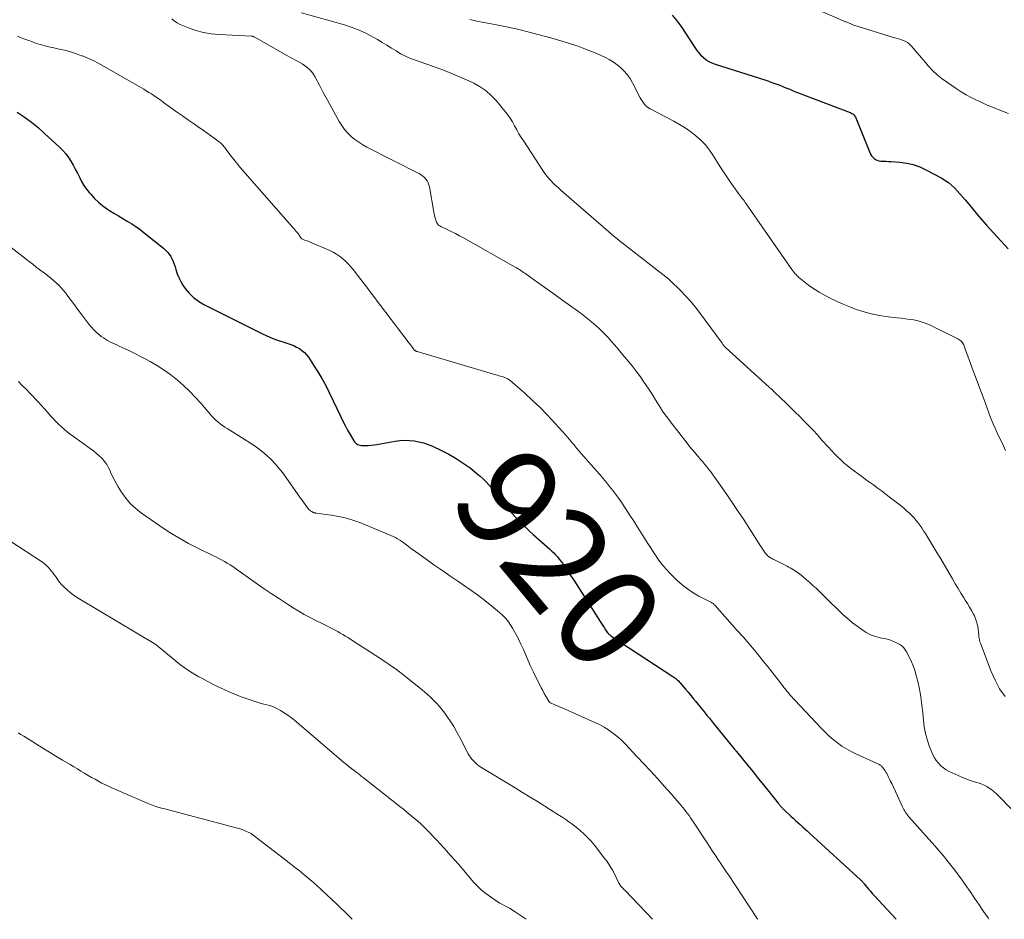
# Model space of a CAD drawing. Units: feet. Extents: x 2000000 to 2005021, y 580000 to 585000.
# Drawn here: x 2002053 to 2002247, y 580000 to 580177 of the extents above; entities that cross this region are included whole.
import ezdxf
from ezdxf.enums import TextEntityAlignment as Align

# ---------------------------------------------------------------- set-up
doc = ezdxf.new("R2010")
doc.units = ezdxf.units.FT
doc.header["$LTSCALE"] = 100
doc.header["$MEASUREMENT"] = 0
for name, color, linetype, lineweight in [('CONTOUR INDEX', 32, 'Continuous', 25), ('CONTOUR INDEX LABEL', 7, 'Continuous', 15), ('CONTOUR INTERMEDIATE', 40, 'Continuous', 15)]:
    doc.layers.add(name, color=color, linetype=linetype, lineweight=lineweight)
doc.styles.add('slant', font='romans.shx', dxfattribs={"oblique": 14.999978})

msp = doc.modelspace()

# ---------------------------------------------------------------- linework, layer by layer
at = {"layer": 'CONTOUR INDEX', "flags": 128}
for points, elevation in [([(2002181.47, 580178.34), (2002182.45, 580177.15), (2002183.36, 580175.88), (2002185.77, 580172.11), (2002186.16, 580171.54), (2002186.59, 580171), (2002187.06, 580170.49), (2002187.56, 580170.01), (2002188.11, 580169.58), (2002188.68, 580169.21), (2002189.29, 580168.91), (2002189.93, 580168.66), (2002199.73, 580165.54), (2002200.33, 580165.34), (2002200.93, 580165.14), (2002201.53, 580164.93), (2002202.12, 580164.71), (2002202.71, 580164.49), (2002203.3, 580164.26), (2002203.89, 580164.02), (2002204.47, 580163.78), (2002204.66, 580163.7), (2002205.34, 580163.41), (2002206.01, 580163.13), (2002206.7, 580162.86), (2002207.38, 580162.6), (2002216.54, 580159.13), (2002216.73, 580159.05), (2002216.91, 580158.95), (2002217.08, 580158.84), (2002217.24, 580158.72), (2002217.38, 580158.58), (2002217.51, 580158.42), (2002217.61, 580158.25), (2002217.7, 580158.07), (2002220.45, 580151.21), (2002220.61, 580150.89), (2002220.8, 580150.58), (2002221.03, 580150.31), (2002221.3, 580150.05), (2002221.59, 580149.85), (2002221.91, 580149.7), (2002222.25, 580149.6), (2002222.6, 580149.55), (2002222.77, 580149.54), (2002223.22, 580149.52), (2002223.67, 580149.5), (2002224.12, 580149.47), (2002224.57, 580149.44), (2002226.39, 580149.33), (2002227.73, 580149.15), (2002229.03, 580148.87), (2002230.29, 580148.41), (2002231.51, 580147.85), (2002234.63, 580146.15), (2002235.31, 580145.74), (2002235.96, 580145.3), (2002236.56, 580144.8), (2002237.14, 580144.26), (2002237.69, 580143.68), (2002238.23, 580143.1), (2002238.75, 580142.5), (2002239.26, 580141.89), (2002239.96, 580141.02), (2002240.82, 580139.98), (2002241.7, 580138.95), (2002242.58, 580137.93), (2002243.49, 580136.92), (2002247.75, 580132.22)], 900), ([(2002052.18, 580159.21), (2002053.6, 580158.25), (2002054.99, 580157.23), (2002056.32, 580156.14), (2002057.61, 580155.01), (2002060.58, 580152.26), (2002061.2, 580151.62), (2002061.79, 580150.96), (2002062.31, 580150.24), (2002062.8, 580149.5), (2002063.24, 580148.72), (2002063.67, 580147.94), (2002064.08, 580147.14), (2002064.47, 580146.34), (2002064.89, 580145.53), (2002065.35, 580144.76), (2002065.86, 580144.03), (2002066.42, 580143.33), (2002066.7, 580143), (2002067.46, 580142.19), (2002068.26, 580141.43), (2002069.13, 580140.73), (2002070.03, 580140.09), (2002070.44, 580139.82), (2002071.3, 580139.27), (2002072.17, 580138.73), (2002073.04, 580138.21), (2002073.92, 580137.69), (2002074.79, 580137.17), (2002075.64, 580136.61), (2002076.47, 580136.02), (2002077.28, 580135.4), (2002081.06, 580132.34), (2002081.47, 580131.97), (2002081.85, 580131.59), (2002082.19, 580131.16), (2002082.5, 580130.71), (2002082.77, 580130.23), (2002083.01, 580129.74), (2002083.2, 580129.23), (2002083.36, 580128.71), (2002083.51, 580128.13), (2002083.76, 580127.33), (2002084.07, 580126.55), (2002084.46, 580125.81), (2002084.9, 580125.09), (2002085.35, 580124.44), (2002086.13, 580123.49), (2002086.98, 580122.63), (2002087.96, 580121.91), (2002089.01, 580121.28), (2002100.46, 580115.56), (2002101.48, 580115.08), (2002102.51, 580114.63), (2002103.57, 580114.24), (2002104.64, 580113.88), (2002105.59, 580113.58), (2002106.18, 580113.37), (2002106.76, 580113.14), (2002107.33, 580112.86), (2002107.88, 580112.56), (2002108.4, 580112.2), (2002108.87, 580111.81), (2002109.29, 580111.35), (2002109.67, 580110.86), (2002110.7, 580109.3), (2002111.54, 580107.98), (2002112.34, 580106.64), (2002113.08, 580105.26), (2002113.79, 580103.87), (2002116.05, 580099.13), (2002116.49, 580098.24), (2002116.94, 580097.36), (2002117.41, 580096.48), (2002117.89, 580095.62), (2002118.6, 580094.38), (2002118.76, 580094.16), (2002118.93, 580093.96), (2002119.15, 580093.8), (2002119.38, 580093.66), (2002119.64, 580093.56), (2002119.9, 580093.49), (2002120.17, 580093.45), (2002120.44, 580093.44), (2002120.98, 580093.45), (2002121.53, 580093.48), (2002122.07, 580093.52), (2002122.61, 580093.59), (2002123.15, 580093.67), (2002126.78, 580094.3), (2002127.72, 580094.42), (2002128.66, 580094.48), (2002129.6, 580094.45), (2002130.54, 580094.36), (2002131.47, 580094.18), (2002132.39, 580093.95), (2002133.28, 580093.65), (2002134.16, 580093.29), (2002135.9, 580092.48), (2002137.39, 580091.73), (2002138.83, 580090.91), (2002140.22, 580089.99), (2002141.56, 580089.01), (2002142.92, 580087.94), (2002143.54, 580087.43), (2002144.14, 580086.89), (2002144.71, 580086.31), (2002145.25, 580085.72), (2002145.78, 580085.1), (2002146.3, 580084.48), (2002146.81, 580083.85), (2002147.32, 580083.22), (2002148.56, 580081.64), (2002149.18, 580080.87), (2002149.82, 580080.12), (2002150.48, 580079.38), (2002151.15, 580078.66), (2002151.84, 580077.96), (2002152.55, 580077.26), (2002153.27, 580076.58), (2002154, 580075.92), (2002157.3, 580072.98), (2002157.69, 580072.62), (2002158.07, 580072.25), (2002158.44, 580071.86), (2002158.8, 580071.46), (2002159.14, 580071.05), (2002159.47, 580070.64), (2002159.78, 580070.21), (2002160.09, 580069.77), (2002160.38, 580069.34), (2002160.83, 580068.68), (2002161.27, 580068.02), (2002161.71, 580067.35), (2002162.14, 580066.69), (2002167.23, 580058.74), (2002167.5, 580058.33), (2002167.76, 580057.92), (2002168.03, 580057.52), (2002168.3, 580057.11), (2002168.71, 580056.5), (2002168.79, 580056.41), (2002168.86, 580056.32), (2002168.95, 580056.23), (2002169.04, 580056.15), (2002169.14, 580056.08), (2002169.24, 580056.01), (2002169.34, 580055.94), (2002169.44, 580055.87), (2002181.58, 580047.9), (2002181.78, 580047.77), (2002181.97, 580047.63), (2002182.15, 580047.48), (2002182.33, 580047.33), (2002182.51, 580047.17), (2002182.68, 580047.01), (2002182.84, 580046.83), (2002183, 580046.66), (2002184.09, 580045.37), (2002184.6, 580044.77), (2002185.1, 580044.16), (2002185.61, 580043.55), (2002186.11, 580042.93), (2002186.27, 580042.73), (2002186.69, 580042.22), (2002187.11, 580041.7), (2002187.53, 580041.19), (2002187.94, 580040.67), (2002188.36, 580040.16), (2002188.78, 580039.64), (2002189.2, 580039.13), (2002189.62, 580038.61), (2002193.7, 580033.64), (2002193.76, 580033.57), (2002193.82, 580033.5), (2002193.87, 580033.43), (2002193.93, 580033.36), (2002193.99, 580033.29), (2002194.04, 580033.22), (2002194.1, 580033.15), (2002194.16, 580033.08), (2002196.37, 580030.34), (2002197.4, 580029.06), (2002198.44, 580027.77), (2002199.47, 580026.49), (2002200.5, 580025.21), (2002202.37, 580022.89), (2002202.47, 580022.76), (2002202.57, 580022.64), (2002202.67, 580022.52), (2002202.77, 580022.39), (2002202.88, 580022.27), (2002202.98, 580022.15), (2002203.09, 580022.03), (2002203.2, 580021.92), (2002203.31, 580021.8), (2002203.42, 580021.69), (2002203.53, 580021.58), (2002203.65, 580021.48), (2002204.89, 580020.34), (2002205.35, 580019.92), (2002205.81, 580019.5), (2002206.27, 580019.09), (2002206.73, 580018.67), (2002207.19, 580018.26), (2002207.65, 580017.84), (2002208.11, 580017.42), (2002208.57, 580017), (2002218.6, 580007.81), (2002218.7, 580007.72), (2002218.8, 580007.62), (2002218.9, 580007.51), (2002218.99, 580007.41), (2002219.08, 580007.3), (2002219.17, 580007.2), (2002219.26, 580007.09), (2002219.35, 580006.98), (2002219.86, 580006.36), (2002220.21, 580005.94), (2002220.57, 580005.53), (2002220.93, 580005.12), (2002221.3, 580004.72), (2002225.66, 580000)], 920)]:
    msp.add_lwpolyline(points, dxfattribs=dict(at, elevation=elevation))
at = {"layer": 'CONTOUR INTERMEDIATE', "flags": 128}
for points, elevation in [([(2002206.25, 580181.09), (2002215.5, 580177.1), (2002215.65, 580177.04), (2002215.8, 580176.98), (2002215.95, 580176.93), (2002216.1, 580176.88), (2002216.25, 580176.83), (2002216.4, 580176.77), (2002216.55, 580176.7), (2002216.69, 580176.63), (2002216.83, 580176.56), (2002216.97, 580176.49), (2002217.12, 580176.43), (2002217.27, 580176.38), (2002225.15, 580173.92), (2002225.62, 580173.77), (2002226.08, 580173.63), (2002226.54, 580173.49), (2002227.01, 580173.35), (2002227.45, 580173.17), (2002227.86, 580172.95), (2002228.23, 580172.66), (2002228.56, 580172.32), (2002229.11, 580171.67), (2002229.7, 580170.98), (2002230.29, 580170.29), (2002230.88, 580169.6), (2002231.48, 580168.92), (2002231.96, 580168.36), (2002232.83, 580167.44), (2002233.75, 580166.57), (2002234.73, 580165.77), (2002235.75, 580165.02), (2002237.47, 580163.86), (2002238.45, 580163.23), (2002239.44, 580162.63), (2002240.47, 580162.08), (2002241.51, 580161.56), (2002242, 580161.33), (2002242.81, 580160.95), (2002243.63, 580160.59), (2002244.46, 580160.25), (2002245.29, 580159.92), (2002246.13, 580159.6), (2002246.96, 580159.27), (2002247.8, 580158.94)], 896), ([(2002108.28, 580178.79), (2002116.8, 580176.39), (2002118.27, 580175.91), (2002119.71, 580175.37), (2002121.11, 580174.71), (2002122.47, 580173.98), (2002123.31, 580173.49), (2002124.23, 580172.95), (2002125.14, 580172.4), (2002126.05, 580171.83), (2002126.95, 580171.26), (2002127.87, 580170.71), (2002128.81, 580170.22), (2002129.78, 580169.79), (2002130.78, 580169.42), (2002133.94, 580168.35), (2002135.81, 580167.68), (2002137.67, 580166.97), (2002139.5, 580166.19), (2002141.31, 580165.37), (2002142.34, 580164.88), (2002143.57, 580164.19), (2002144.72, 580163.41), (2002145.76, 580162.48), (2002146.73, 580161.46), (2002148.41, 580159.42), (2002148.95, 580158.72), (2002149.46, 580158.01), (2002149.92, 580157.26), (2002150.36, 580156.5), (2002150.79, 580155.72), (2002151.22, 580154.95), (2002151.68, 580154.2), (2002152.16, 580153.45), (2002155.91, 580147.69), (2002156.21, 580147.26), (2002156.52, 580146.83), (2002156.85, 580146.42), (2002157.2, 580146.02), (2002157.56, 580145.63), (2002157.93, 580145.26), (2002158.31, 580144.89), (2002158.7, 580144.53), (2002158.96, 580144.3), (2002159.49, 580143.83), (2002160.02, 580143.37), (2002160.55, 580142.9), (2002161.08, 580142.44), (2002167.88, 580136.49), (2002168.4, 580136.03), (2002168.93, 580135.58), (2002169.46, 580135.14), (2002169.99, 580134.7), (2002170.53, 580134.26), (2002171.06, 580133.83), (2002171.61, 580133.4), (2002172.15, 580132.97), (2002180.76, 580126.24), (2002180.81, 580126.2), (2002180.85, 580126.16), (2002180.9, 580126.12), (2002180.95, 580126.09), (2002180.99, 580126.05), (2002181.04, 580126.01), (2002181.08, 580125.97), (2002181.12, 580125.93), (2002183.09, 580124), (2002184.09, 580122.98), (2002185.06, 580121.92), (2002185.97, 580120.81), (2002186.84, 580119.68), (2002191.28, 580113.6), (2002191.36, 580113.49), (2002191.44, 580113.38), (2002191.53, 580113.27), (2002191.62, 580113.16), (2002191.71, 580113.06), (2002191.8, 580112.96), (2002191.9, 580112.86), (2002192, 580112.76), (2002200.6, 580104.97), (2002200.74, 580104.85), (2002200.89, 580104.72), (2002201.03, 580104.59), (2002201.17, 580104.46), (2002201.31, 580104.32), (2002201.45, 580104.19), (2002201.59, 580104.06), (2002201.73, 580103.93), (2002203.92, 580101.8), (2002204.82, 580100.92), (2002205.72, 580100.04), (2002206.61, 580099.15), (2002207.5, 580098.26), (2002208.38, 580097.36), (2002209.25, 580096.45), (2002210.1, 580095.52), (2002210.94, 580094.59), (2002212.28, 580093.09), (2002212.87, 580092.45), (2002213.46, 580091.82), (2002214.08, 580091.21), (2002214.71, 580090.62), (2002215.35, 580090.04), (2002216.01, 580089.48), (2002216.69, 580088.94), (2002217.38, 580088.42), (2002217.41, 580088.39), (2002218.13, 580087.87), (2002218.84, 580087.35), (2002219.56, 580086.83), (2002220.28, 580086.31), (2002220.38, 580086.24), (2002221.15, 580085.68), (2002221.91, 580085.12), (2002222.67, 580084.56), (2002223.43, 580083.98), (2002225.89, 580082.1), (2002226.46, 580081.66), (2002227.02, 580081.2), (2002227.56, 580080.72), (2002228.1, 580080.24), (2002228.21, 580080.14), (2002228.67, 580079.69), (2002229.11, 580079.22), (2002229.54, 580078.73), (2002229.95, 580078.23), (2002230.33, 580077.71), (2002230.71, 580077.18), (2002231.07, 580076.64), (2002231.42, 580076.1), (2002231.92, 580075.28), (2002232.51, 580074.31), (2002233.1, 580073.34), (2002233.68, 580072.37), (2002234.25, 580071.4), (2002236.75, 580067.12), (2002237.3, 580066.18), (2002237.86, 580065.26), (2002238.42, 580064.34), (2002239, 580063.42), (2002239.29, 580062.97), (2002239.72, 580062.28), (2002240.13, 580061.58), (2002240.52, 580060.88), (2002240.9, 580060.16), (2002241.01, 580059.96), (2002241.29, 580059.33), (2002241.52, 580058.69), (2002241.69, 580058.02), (2002241.8, 580057.34), (2002241.9, 580056.46), (2002241.93, 580056.21), (2002241.96, 580055.96), (2002241.99, 580055.71), (2002242.02, 580055.46), (2002242.06, 580055.21), (2002242.11, 580054.96), (2002242.18, 580054.72), (2002242.26, 580054.48), (2002244.37, 580048.89), (2002245.16, 580047.14), (2002246.07, 580045.47), (2002247.18, 580043.93)], 908), ([(2002082.72, 580177.63), (2002083.21, 580177.17), (2002083.77, 580176.8), (2002084.37, 580176.49), (2002085.99, 580175.83), (2002087.46, 580175.32), (2002088.95, 580174.91), (2002090.48, 580174.65), (2002092.03, 580174.49), (2002098.5, 580174.16), (2002098.56, 580174.16), (2002098.61, 580174.15), (2002098.67, 580174.14), (2002098.72, 580174.12), (2002098.78, 580174.11), (2002098.83, 580174.08), (2002098.88, 580174.06), (2002098.93, 580174.03), (2002105.52, 580170.32), (2002106.01, 580170.05), (2002106.5, 580169.78), (2002107, 580169.52), (2002107.5, 580169.27), (2002107.99, 580169), (2002108.46, 580168.71), (2002108.92, 580168.4), (2002109.37, 580168.06), (2002109.42, 580168.02), (2002109.86, 580167.62), (2002110.26, 580167.19), (2002110.6, 580166.72), (2002110.91, 580166.22), (2002111.89, 580164.4), (2002112.66, 580162.97), (2002113.43, 580161.54), (2002114.21, 580160.11), (2002115, 580158.69), (2002115.75, 580157.32), (2002116.25, 580156.53), (2002116.8, 580155.77), (2002117.42, 580155.07), (2002118.1, 580154.42), (2002118.83, 580153.82), (2002119.59, 580153.27), (2002120.39, 580152.77), (2002121.21, 580152.31), (2002131.57, 580147.02), (2002131.93, 580146.8), (2002132.27, 580146.56), (2002132.57, 580146.28), (2002132.86, 580145.97), (2002133.09, 580145.63), (2002133.29, 580145.26), (2002133.43, 580144.88), (2002133.54, 580144.47), (2002134.44, 580139.48), (2002134.5, 580139.14), (2002134.57, 580138.8), (2002134.64, 580138.47), (2002134.72, 580138.14), (2002134.79, 580137.88), (2002134.85, 580137.68), (2002134.93, 580137.49), (2002135.04, 580137.32), (2002135.16, 580137.15), (2002135.3, 580137), (2002135.46, 580136.86), (2002135.63, 580136.75), (2002135.81, 580136.65), (2002137.05, 580136.05), (2002137.86, 580135.66), (2002138.66, 580135.25), (2002139.45, 580134.83), (2002140.24, 580134.4), (2002150.48, 580128.62), (2002150.76, 580128.46), (2002151.03, 580128.3), (2002151.3, 580128.13), (2002151.57, 580127.95), (2002151.84, 580127.77), (2002152.1, 580127.59), (2002152.37, 580127.41), (2002152.63, 580127.23), (2002155.22, 580125.39), (2002156.78, 580124.28), (2002158.33, 580123.18), (2002159.89, 580122.07), (2002161.44, 580120.96), (2002162.58, 580120.15), (2002163.58, 580119.41), (2002164.57, 580118.64), (2002165.52, 580117.84), (2002166.46, 580117.02), (2002167.03, 580116.5), (2002167.65, 580115.91), (2002168.27, 580115.3), (2002168.86, 580114.67), (2002169.44, 580114.04), (2002170, 580113.38), (2002170.56, 580112.73), (2002171.12, 580112.07), (2002171.67, 580111.4), (2002173.52, 580109.14), (2002174.36, 580108.08), (2002175.17, 580107), (2002175.95, 580105.89), (2002176.7, 580104.77), (2002177.21, 580103.97), (2002177.68, 580103.23), (2002178.16, 580102.48), (2002178.62, 580101.74), (2002179.09, 580100.99), (2002179.57, 580100.25), (2002180.06, 580099.52), (2002180.57, 580098.81), (2002181.1, 580098.11), (2002184.39, 580093.9), (2002184.88, 580093.27), (2002185.39, 580092.65), (2002185.9, 580092.04), (2002186.43, 580091.43), (2002186.62, 580091.21), (2002187.05, 580090.71), (2002187.47, 580090.22), (2002187.89, 580089.72), (2002188.31, 580089.22), (2002188.71, 580088.71), (2002189.11, 580088.2), (2002189.5, 580087.67), (2002189.88, 580087.14), (2002191.28, 580085.12), (2002192.35, 580083.58), (2002193.41, 580082.02), (2002194.45, 580080.46), (2002195.49, 580078.89), (2002198.97, 580073.54), (2002199.16, 580073.25), (2002199.36, 580072.96), (2002199.55, 580072.66), (2002199.75, 580072.37), (2002200.06, 580071.93), (2002200.11, 580071.86), (2002200.17, 580071.8), (2002200.23, 580071.74), (2002200.29, 580071.68), (2002200.36, 580071.63), (2002200.42, 580071.58), (2002200.5, 580071.53), (2002200.57, 580071.48), (2002200.86, 580071.31), (2002201.09, 580071.18), (2002201.31, 580071.06), (2002201.54, 580070.94), (2002201.77, 580070.82), (2002204.11, 580069.64), (2002204.43, 580069.48), (2002204.75, 580069.31), (2002205.07, 580069.13), (2002205.38, 580068.95), (2002205.69, 580068.76), (2002205.99, 580068.56), (2002206.28, 580068.35), (2002206.56, 580068.13), (2002207.31, 580067.52), (2002207.96, 580066.98), (2002208.59, 580066.43), (2002209.22, 580065.86), (2002209.83, 580065.28), (2002211.73, 580063.45), (2002212.38, 580062.81), (2002213.03, 580062.17), (2002213.68, 580061.53), (2002214.32, 580060.88), (2002214.97, 580060.25), (2002215.64, 580059.63), (2002216.34, 580059.05), (2002217.06, 580058.48), (2002218.84, 580057.15), (2002219.7, 580056.59), (2002220.59, 580056.12), (2002221.54, 580055.78), (2002222.52, 580055.52), (2002223.3, 580055.37), (2002223.92, 580055.22), (2002224.52, 580055.04), (2002225.11, 580054.8), (2002225.69, 580054.54), (2002226.39, 580054.18), (2002226.6, 580054.05), (2002226.79, 580053.91), (2002226.97, 580053.74), (2002227.14, 580053.56), (2002227.29, 580053.37), (2002227.43, 580053.16), (2002227.56, 580052.96), (2002227.69, 580052.74), (2002228.3, 580051.61), (2002228.69, 580050.81), (2002229.03, 580050), (2002229.32, 580049.16), (2002229.56, 580048.31), (2002229.89, 580046.96), (2002230.23, 580045.42), (2002230.52, 580043.87), (2002230.74, 580042.3), (2002230.91, 580040.73), (2002231.04, 580039.2), (2002231.2, 580037.93), (2002231.43, 580036.67), (2002231.77, 580035.43), (2002232.17, 580034.21), (2002232.6, 580033.07), (2002232.87, 580032.45), (2002233.19, 580031.85), (2002233.57, 580031.3), (2002233.99, 580030.77), (2002234.47, 580030.29), (2002234.98, 580029.85), (2002235.54, 580029.49), (2002236.13, 580029.16), (2002237.91, 580028.33), (2002238.73, 580027.97), (2002239.57, 580027.63), (2002240.42, 580027.33), (2002241.28, 580027.07), (2002241.85, 580026.9), (2002242.42, 580026.71), (2002242.98, 580026.48), (2002243.51, 580026.2), (2002244.02, 580025.89), (2002244.51, 580025.53), (2002244.98, 580025.16), (2002245.43, 580024.76), (2002245.87, 580024.34), (2002248.28, 580021.88)], 912), ([(2002141.53, 580177.45), (2002142.91, 580177.15), (2002144.31, 580176.87), (2002146.11, 580176.54), (2002148.4, 580176.09), (2002150.68, 580175.6), (2002152.95, 580175.05), (2002155.21, 580174.47), (2002157.95, 580173.73), (2002159.46, 580173.29), (2002160.96, 580172.83), (2002162.44, 580172.33), (2002163.91, 580171.79), (2002165.35, 580171.25), (2002166.09, 580170.95), (2002166.83, 580170.65), (2002167.56, 580170.32), (2002168.29, 580169.98), (2002168.99, 580169.61), (2002169.67, 580169.2), (2002170.32, 580168.74), (2002170.95, 580168.25), (2002171.23, 580168), (2002171.94, 580167.33), (2002172.59, 580166.61), (2002173.15, 580165.81), (2002173.65, 580164.97), (2002175.16, 580162.04), (2002175.34, 580161.71), (2002175.53, 580161.4), (2002175.74, 580161.09), (2002175.97, 580160.8), (2002176.21, 580160.52), (2002176.48, 580160.27), (2002176.78, 580160.06), (2002177.09, 580159.87), (2002181.79, 580157.4), (2002182.92, 580156.76), (2002184.03, 580156.08), (2002185.1, 580155.32), (2002186.14, 580154.53), (2002187.1, 580153.66), (2002188, 580152.73), (2002188.81, 580151.72), (2002189.54, 580150.64), (2002190.94, 580148.38), (2002191.56, 580147.39), (2002192.2, 580146.42), (2002192.86, 580145.45), (2002193.54, 580144.5), (2002194.54, 580143.12), (2002194.73, 580142.87), (2002194.92, 580142.62), (2002195.11, 580142.38), (2002195.31, 580142.13), (2002195.5, 580141.89), (2002195.7, 580141.65), (2002195.88, 580141.39), (2002196.06, 580141.14), (2002205.07, 580128.18), (2002205.26, 580127.91), (2002205.47, 580127.65), (2002205.68, 580127.4), (2002205.9, 580127.15), (2002206.07, 580126.97), (2002206.22, 580126.82), (2002206.37, 580126.67), (2002206.53, 580126.53), (2002206.69, 580126.4), (2002207.67, 580125.6), (2002208.34, 580125.08), (2002209.02, 580124.59), (2002209.73, 580124.14), (2002210.45, 580123.7), (2002211.48, 580123.13), (2002212.74, 580122.45), (2002214.02, 580121.82), (2002215.33, 580121.24), (2002216.65, 580120.71), (2002217.45, 580120.41), (2002219.07, 580119.87), (2002220.71, 580119.41), (2002222.38, 580119.08), (2002224.08, 580118.83), (2002225.82, 580118.65), (2002226.65, 580118.56), (2002227.49, 580118.45), (2002228.32, 580118.33), (2002229.15, 580118.2), (2002229.97, 580118.02), (2002230.78, 580117.8), (2002231.56, 580117.52), (2002232.33, 580117.18), (2002237.82, 580114.5), (2002238.03, 580114.38), (2002238.24, 580114.24), (2002238.42, 580114.08), (2002238.59, 580113.9), (2002238.74, 580113.7), (2002238.87, 580113.49), (2002238.98, 580113.27), (2002239.08, 580113.04), (2002240.87, 580108.2), (2002241.52, 580106.45), (2002242.16, 580104.7), (2002242.81, 580102.95), (2002243.45, 580101.2), (2002244.07, 580099.5), (2002244.42, 580098.61), (2002244.78, 580097.72), (2002245.17, 580096.84), (2002245.58, 580095.97), (2002246, 580095.1), (2002246.42, 580094.23), (2002246.83, 580093.36), (2002247.24, 580092.49)], 904), ([(2002052.24, 580174.17), (2002052.98, 580173.88), (2002053.73, 580173.59), (2002054.48, 580173.31), (2002055.23, 580173.03), (2002055.79, 580172.83), (2002056.27, 580172.66), (2002056.75, 580172.51), (2002057.23, 580172.38), (2002057.72, 580172.25), (2002058.2, 580172.14), (2002058.69, 580172.03), (2002059.18, 580171.92), (2002059.68, 580171.81), (2002060.81, 580171.58), (2002061.85, 580171.33), (2002062.89, 580171.04), (2002063.91, 580170.71), (2002064.92, 580170.33), (2002065.06, 580170.28), (2002066.13, 580169.83), (2002067.17, 580169.35), (2002068.2, 580168.83), (2002069.21, 580168.28), (2002077.17, 580163.7), (2002077.67, 580163.4), (2002078.18, 580163.09), (2002078.67, 580162.78), (2002079.17, 580162.46), (2002079.65, 580162.13), (2002080.14, 580161.8), (2002080.62, 580161.46), (2002081.1, 580161.12), (2002082.48, 580160.12), (2002083.65, 580159.28), (2002084.82, 580158.45), (2002086, 580157.62), (2002087.18, 580156.8), (2002088.15, 580156.13), (2002088.89, 580155.62), (2002089.62, 580155.1), (2002090.35, 580154.58), (2002091.07, 580154.05), (2002092.12, 580153.29), (2002092.31, 580153.13), (2002092.5, 580152.97), (2002092.67, 580152.8), (2002092.84, 580152.61), (2002093, 580152.42), (2002093.15, 580152.22), (2002093.3, 580152.03), (2002093.45, 580151.83), (2002094.16, 580150.85), (2002094.66, 580150.17), (2002095.19, 580149.5), (2002095.73, 580148.84), (2002096.28, 580148.2), (2002106.62, 580136.46), (2002106.84, 580136.2), (2002107.05, 580135.94), (2002107.27, 580135.68), (2002107.48, 580135.42), (2002107.77, 580135.04), (2002107.83, 580134.96), (2002107.88, 580134.88), (2002107.93, 580134.8), (2002107.97, 580134.72), (2002108.01, 580134.64), (2002108.06, 580134.56), (2002108.12, 580134.48), (2002108.18, 580134.41), (2002108.25, 580134.34), (2002108.36, 580134.24), (2002108.48, 580134.16), (2002108.6, 580134.09), (2002108.73, 580134.04), (2002108.93, 580133.97), (2002109.16, 580133.89), (2002109.39, 580133.81), (2002109.63, 580133.72), (2002109.85, 580133.62), (2002113.87, 580131.9), (2002114.55, 580131.58), (2002115.2, 580131.21), (2002115.82, 580130.79), (2002116.41, 580130.32), (2002116.96, 580129.82), (2002117.5, 580129.29), (2002118, 580128.73), (2002118.49, 580128.15), (2002120.01, 580126.21), (2002120.49, 580125.61), (2002120.95, 580125), (2002121.42, 580124.39), (2002121.87, 580123.78), (2002122.33, 580123.17), (2002122.79, 580122.55), (2002123.25, 580121.94), (2002123.71, 580121.33), (2002130.61, 580112.27), (2002130.66, 580112.22), (2002130.71, 580112.16), (2002130.77, 580112.12), (2002130.83, 580112.08), (2002130.9, 580112.05), (2002130.97, 580112.01), (2002131.03, 580111.99), (2002131.11, 580111.96), (2002146.62, 580107.4), (2002146.95, 580107.3), (2002147.27, 580107.21), (2002147.59, 580107.12), (2002147.92, 580107.03), (2002148.25, 580106.93), (2002148.41, 580106.88), (2002148.56, 580106.82), (2002148.71, 580106.76), (2002148.86, 580106.68), (2002148.88, 580106.67), (2002149.03, 580106.58), (2002149.17, 580106.49), (2002149.31, 580106.38), (2002149.45, 580106.27), (2002152.34, 580103.75), (2002153.89, 580102.35), (2002155.41, 580100.91), (2002156.87, 580099.42), (2002158.29, 580097.88), (2002160.45, 580095.46), (2002160.79, 580095.09), (2002161.11, 580094.71), (2002161.44, 580094.33), (2002161.76, 580093.94), (2002162.08, 580093.55), (2002162.4, 580093.17), (2002162.73, 580092.79), (2002163.06, 580092.41), (2002166.51, 580088.48), (2002167.17, 580087.72), (2002167.82, 580086.95), (2002168.47, 580086.18), (2002169.11, 580085.39), (2002169.73, 580084.6), (2002170.34, 580083.79), (2002170.92, 580082.97), (2002171.49, 580082.14), (2002172.23, 580081.03), (2002172.71, 580080.3), (2002173.18, 580079.57), (2002173.66, 580078.83), (2002174.13, 580078.1), (2002174.6, 580077.36), (2002175.07, 580076.63), (2002175.54, 580075.89), (2002176.01, 580075.15), (2002176.66, 580074.11), (2002177.15, 580073.35), (2002177.64, 580072.59), (2002178.14, 580071.84), (2002178.64, 580071.09), (2002179.17, 580070.36), (2002179.73, 580069.65), (2002180.32, 580068.98), (2002180.95, 580068.33), (2002182.46, 580066.85), (2002183.45, 580065.97), (2002184.48, 580065.15), (2002185.59, 580064.42), (2002186.74, 580063.76), (2002188.82, 580062.68), (2002188.96, 580062.61), (2002189.1, 580062.53), (2002189.24, 580062.44), (2002189.38, 580062.35), (2002189.51, 580062.26), (2002189.64, 580062.16), (2002189.76, 580062.05), (2002189.87, 580061.93), (2002194.3, 580056.99), (2002195.43, 580055.7), (2002196.56, 580054.41), (2002197.66, 580053.09), (2002198.75, 580051.77), (2002199.43, 580050.94), (2002200.17, 580050.02), (2002200.91, 580049.1), (2002201.63, 580048.17), (2002202.35, 580047.24), (2002203.21, 580046.12), (2002203.49, 580045.75), (2002203.79, 580045.37), (2002204.08, 580045.01), (2002204.38, 580044.64), (2002204.69, 580044.28), (2002205, 580043.93), (2002205.31, 580043.58), (2002205.63, 580043.23), (2002210.9, 580037.64), (2002211.65, 580036.88), (2002212.42, 580036.15), (2002213.23, 580035.46), (2002214.06, 580034.79), (2002214.93, 580034.17), (2002215.82, 580033.59), (2002216.75, 580033.08), (2002217.7, 580032.61), (2002221.91, 580030.71), (2002222.06, 580030.64), (2002222.2, 580030.57), (2002222.34, 580030.5), (2002222.48, 580030.42), (2002222.61, 580030.33), (2002222.74, 580030.24), (2002222.85, 580030.12), (2002222.95, 580030), (2002223.12, 580029.77), (2002223.3, 580029.52), (2002223.47, 580029.27), (2002223.63, 580029.01), (2002223.78, 580028.74), (2002223.93, 580028.46), (2002224.15, 580028.05), (2002224.36, 580027.63), (2002224.56, 580027.21), (2002224.76, 580026.79), (2002226.89, 580022.21), (2002227.02, 580021.95), (2002227.15, 580021.68), (2002227.3, 580021.43), (2002227.45, 580021.18), (2002227.62, 580020.93), (2002227.79, 580020.7), (2002227.97, 580020.47), (2002228.16, 580020.24), (2002233.27, 580014.48), (2002234.09, 580013.55), (2002234.89, 580012.6), (2002235.67, 580011.64), (2002236.45, 580010.68), (2002237.2, 580009.69), (2002237.94, 580008.7), (2002238.67, 580007.7), (2002239.38, 580006.69), (2002240.23, 580005.45), (2002241.12, 580004.16), (2002242.01, 580002.86), (2002242.89, 580001.57), (2002243.77, 580000.27), (2002243.95, 580000)], 916), ([(2002045.34, 580136.82), (2002054.55, 580129.74), (2002055.26, 580129.19), (2002055.97, 580128.65), (2002056.68, 580128.1), (2002057.4, 580127.56), (2002057.7, 580127.34), (2002058.26, 580126.91), (2002058.81, 580126.46), (2002059.36, 580126.01), (2002059.9, 580125.55), (2002060.41, 580125.06), (2002060.9, 580124.56), (2002061.37, 580124.02), (2002061.8, 580123.46), (2002062.22, 580122.9), (2002062.85, 580122.05), (2002063.49, 580121.2), (2002064.12, 580120.35), (2002064.76, 580119.5), (2002066.36, 580117.37), (2002066.83, 580116.79), (2002067.32, 580116.25), (2002067.86, 580115.74), (2002068.42, 580115.26), (2002068.8, 580114.96), (2002069.21, 580114.66), (2002069.62, 580114.39), (2002070.05, 580114.14), (2002070.5, 580113.92), (2002070.95, 580113.7), (2002071.41, 580113.49), (2002071.86, 580113.28), (2002072.32, 580113.07), (2002073.48, 580112.53), (2002074.51, 580112.04), (2002075.54, 580111.54), (2002076.55, 580111.02), (2002077.56, 580110.48), (2002078.46, 580109.99), (2002079.86, 580109.18), (2002081.22, 580108.31), (2002082.53, 580107.36), (2002083.8, 580106.35), (2002085.02, 580105.28), (2002086.2, 580104.17), (2002087.33, 580103.01), (2002088.41, 580101.81), (2002090.6, 580099.26), (2002090.99, 580098.85), (2002091.39, 580098.45), (2002091.82, 580098.09), (2002092.26, 580097.74), (2002092.72, 580097.41), (2002093.19, 580097.09), (2002093.66, 580096.78), (2002094.14, 580096.47), (2002098.76, 580093.56), (2002099.71, 580092.92), (2002100.62, 580092.23), (2002101.48, 580091.48), (2002102.3, 580090.69), (2002103.08, 580089.85), (2002103.83, 580088.99), (2002104.54, 580088.09), (2002105.22, 580087.17), (2002108.12, 580083.04), (2002108.41, 580082.64), (2002108.7, 580082.24), (2002109, 580081.84), (2002109.29, 580081.44), (2002109.6, 580081.03), (2002109.75, 580080.85), (2002109.92, 580080.68), (2002110.11, 580080.54), (2002110.31, 580080.41), (2002110.59, 580080.25), (2002110.66, 580080.22), (2002110.73, 580080.19), (2002110.81, 580080.17), (2002110.89, 580080.15), (2002110.97, 580080.14), (2002111.05, 580080.14), (2002111.13, 580080.12), (2002111.21, 580080.11), (2002114.14, 580079.72), (2002115.67, 580079.45), (2002117.18, 580079.11), (2002118.66, 580078.65), (2002120.11, 580078.12), (2002125.95, 580075.72), (2002126.4, 580075.52), (2002126.84, 580075.3), (2002127.26, 580075.06), (2002127.68, 580074.8), (2002127.83, 580074.7), (2002128.16, 580074.48), (2002128.49, 580074.25), (2002128.81, 580074), (2002129.12, 580073.76), (2002129.44, 580073.51), (2002129.76, 580073.26), (2002130.08, 580073.02), (2002130.4, 580072.79), (2002132.87, 580071.04), (2002134.44, 580069.93), (2002136.01, 580068.84), (2002137.59, 580067.75), (2002139.18, 580066.68), (2002140, 580066.12), (2002141.51, 580065.07), (2002143, 580064), (2002144.45, 580062.89), (2002145.89, 580061.74), (2002147.39, 580060.51), (2002148.02, 580059.94), (2002148.61, 580059.32), (2002149.14, 580058.65), (2002149.62, 580057.94), (2002149.95, 580057.39), (2002150.54, 580056.37), (2002151.09, 580055.32), (2002151.61, 580054.26), (2002152.09, 580053.18), (2002152.42, 580052.4), (2002152.95, 580051.16), (2002153.5, 580049.93), (2002154.08, 580048.72), (2002154.67, 580047.51), (2002155.31, 580046.24), (2002155.6, 580045.67), (2002155.9, 580045.1), (2002156.21, 580044.54), (2002156.52, 580043.99), (2002157.09, 580043.02), (2002157.13, 580042.95), (2002157.18, 580042.89), (2002157.23, 580042.83), (2002157.28, 580042.78), (2002157.34, 580042.73), (2002157.4, 580042.68), (2002157.47, 580042.64), (2002157.54, 580042.61), (2002158.17, 580042.35), (2002158.56, 580042.18), (2002158.95, 580042.02), (2002159.33, 580041.85), (2002159.72, 580041.69), (2002166.21, 580038.84), (2002167.13, 580038.39), (2002168.02, 580037.9), (2002168.88, 580037.34), (2002169.71, 580036.74), (2002170.5, 580036.12), (2002170.9, 580035.79), (2002171.3, 580035.44), (2002171.68, 580035.08), (2002172.05, 580034.71), (2002172.41, 580034.33), (2002172.77, 580033.95), (2002173.13, 580033.57), (2002173.49, 580033.19), (2002175.8, 580030.74), (2002177.18, 580029.26), (2002178.54, 580027.77), (2002179.89, 580026.25), (2002181.23, 580024.73), (2002183.21, 580022.43), (2002183.54, 580022.05), (2002183.86, 580021.66), (2002184.17, 580021.26), (2002184.47, 580020.85), (2002184.77, 580020.44), (2002185.06, 580020.03), (2002185.34, 580019.61), (2002185.63, 580019.19), (2002188.22, 580015.26), (2002188.81, 580014.37), (2002189.41, 580013.47), (2002190, 580012.57), (2002190.59, 580011.68), (2002191.03, 580011.02), (2002191.4, 580010.45), (2002191.78, 580009.88), (2002192.16, 580009.31), (2002192.53, 580008.74), (2002198.08, 580000.35), (2002198.15, 580000.25), (2002198.21, 580000.16), (2002198.28, 580000.06), (2002198.33, 580000)], 924), ([(2002052.43, 580106.04), (2002053.2, 580105.29), (2002053.97, 580104.53), (2002054.72, 580103.76), (2002055.47, 580102.98), (2002055.7, 580102.74), (2002056.32, 580102.07), (2002056.93, 580101.4), (2002057.54, 580100.73), (2002058.15, 580100.05), (2002058.79, 580099.33), (2002059.3, 580098.77), (2002059.83, 580098.21), (2002060.37, 580097.67), (2002060.93, 580097.15), (2002061.5, 580096.64), (2002062.08, 580096.15), (2002062.68, 580095.68), (2002063.3, 580095.22), (2002066.63, 580092.84), (2002067.24, 580092.38), (2002067.83, 580091.9), (2002068.39, 580091.39), (2002068.94, 580090.86), (2002069.44, 580090.28), (2002069.88, 580089.68), (2002070.25, 580089.03), (2002070.58, 580088.34), (2002070.63, 580088.22), (2002070.96, 580087.46), (2002071.31, 580086.71), (2002071.71, 580085.99), (2002072.13, 580085.27), (2002072.8, 580084.22), (2002073.64, 580083.05), (2002074.57, 580081.96), (2002075.62, 580080.99), (2002076.75, 580080.1), (2002080.37, 580077.59), (2002082.22, 580076.37), (2002084.1, 580075.21), (2002086.03, 580074.14), (2002087.99, 580073.13), (2002090.81, 580071.75), (2002091.39, 580071.46), (2002091.96, 580071.17), (2002092.53, 580070.87), (2002093.1, 580070.56), (2002093.66, 580070.24), (2002094.21, 580069.9), (2002094.75, 580069.55), (2002095.28, 580069.19), (2002099.14, 580066.45), (2002100.72, 580065.34), (2002102.32, 580064.25), (2002103.93, 580063.19), (2002105.56, 580062.14), (2002106.67, 580061.43), (2002107.76, 580060.76), (2002108.86, 580060.12), (2002109.98, 580059.52), (2002111.11, 580058.94), (2002112.36, 580058.32), (2002112.88, 580058.06), (2002113.4, 580057.8), (2002113.92, 580057.54), (2002114.43, 580057.28), (2002114.94, 580057.01), (2002115.45, 580056.73), (2002115.96, 580056.45), (2002116.46, 580056.16), (2002116.97, 580055.87), (2002117.47, 580055.57), (2002117.96, 580055.26), (2002118.45, 580054.94), (2002123.79, 580051.48), (2002125.42, 580050.39), (2002127.02, 580049.26), (2002128.58, 580048.08), (2002130.12, 580046.86), (2002131.85, 580045.44), (2002132.5, 580044.9), (2002133.14, 580044.35), (2002133.76, 580043.78), (2002134.38, 580043.21), (2002134.97, 580042.61), (2002135.53, 580041.99), (2002136.06, 580041.34), (2002136.57, 580040.67), (2002137.01, 580040.04), (2002137.69, 580039.03), (2002138.35, 580038), (2002138.96, 580036.94), (2002139.54, 580035.87), (2002141.21, 580032.64), (2002141.44, 580032.24), (2002141.69, 580031.86), (2002141.97, 580031.51), (2002142.28, 580031.17), (2002142.61, 580030.85), (2002142.95, 580030.55), (2002143.32, 580030.29), (2002143.7, 580030.03), (2002150.48, 580025.9), (2002151.94, 580025.01), (2002153.4, 580024.11), (2002154.86, 580023.21), (2002156.31, 580022.3), (2002157.96, 580021.28), (2002158.58, 580020.88), (2002159.21, 580020.48), (2002159.84, 580020.07), (2002160.46, 580019.67), (2002161.07, 580019.24), (2002161.67, 580018.81), (2002162.26, 580018.35), (2002162.83, 580017.88), (2002163.26, 580017.53), (2002164.02, 580016.85), (2002164.75, 580016.14), (2002165.43, 580015.38), (2002166.09, 580014.6), (2002167.99, 580012.18), (2002168.59, 580011.38), (2002169.15, 580010.55), (2002169.65, 580009.69), (2002170.13, 580008.81), (2002170.94, 580007.15), (2002170.98, 580007.08), (2002171.02, 580007.01), (2002171.06, 580006.94), (2002171.1, 580006.87), (2002171.14, 580006.8), (2002171.18, 580006.74), (2002171.23, 580006.67), (2002171.28, 580006.61), (2002171.5, 580006.37), (2002171.66, 580006.19), (2002171.83, 580006.02), (2002171.99, 580005.84), (2002172.16, 580005.66), (2002177.56, 580000)], 928), ([(2002044.65, 580078.61), (2002057.18, 580070.42), (2002057.58, 580070.12), (2002057.97, 580069.81), (2002058.33, 580069.46), (2002058.66, 580069.08), (2002058.98, 580068.69), (2002059.28, 580068.29), (2002059.58, 580067.88), (2002059.87, 580067.47), (2002060.08, 580067.15), (2002060.49, 580066.59), (2002060.92, 580066.06), (2002061.4, 580065.56), (2002061.9, 580065.09), (2002062.04, 580064.97), (2002062.64, 580064.47), (2002063.26, 580063.99), (2002063.91, 580063.55), (2002064.57, 580063.13), (2002079.54, 580054.18), (2002079.65, 580054.1), (2002079.76, 580054.03), (2002079.87, 580053.95), (2002079.97, 580053.86), (2002080.07, 580053.77), (2002080.17, 580053.68), (2002080.27, 580053.59), (2002080.37, 580053.51), (2002082.95, 580051.34), (2002084.16, 580050.37), (2002085.41, 580049.46), (2002086.71, 580048.63), (2002088.05, 580047.84), (2002088.61, 580047.53), (2002089.7, 580046.95), (2002090.79, 580046.38), (2002091.89, 580045.84), (2002093.01, 580045.3), (2002094.13, 580044.8), (2002095.27, 580044.32), (2002096.42, 580043.88), (2002097.58, 580043.47), (2002099.16, 580042.95), (2002099.74, 580042.76), (2002100.32, 580042.59), (2002100.9, 580042.44), (2002101.49, 580042.3), (2002102.07, 580042.15), (2002102.64, 580041.96), (2002103.18, 580041.71), (2002103.72, 580041.44), (2002104.17, 580041.18), (2002104.9, 580040.73), (2002105.62, 580040.25), (2002106.31, 580039.74), (2002106.98, 580039.19), (2002115.21, 580032.16), (2002115.69, 580031.75), (2002116.18, 580031.34), (2002116.67, 580030.94), (2002117.16, 580030.54), (2002118.06, 580029.82), (2002118.11, 580029.78), (2002118.15, 580029.75), (2002118.2, 580029.71), (2002118.24, 580029.68), (2002118.29, 580029.64), (2002118.33, 580029.61), (2002118.38, 580029.57), (2002118.42, 580029.54), (2002119.04, 580029.07), (2002119.39, 580028.8), (2002119.74, 580028.53), (2002120.09, 580028.26), (2002120.44, 580027.99), (2002127.68, 580022.28), (2002128.4, 580021.71), (2002129.12, 580021.13), (2002129.83, 580020.55), (2002130.54, 580019.96), (2002131.23, 580019.36), (2002131.91, 580018.74), (2002132.57, 580018.1), (2002133.21, 580017.45), (2002134.92, 580015.65), (2002136.39, 580014.07), (2002137.84, 580012.47), (2002139.27, 580010.85), (2002140.68, 580009.22), (2002142.27, 580007.35), (2002143.03, 580006.54), (2002143.82, 580005.77), (2002144.67, 580005.07), (2002145.57, 580004.41), (2002146.45, 580003.81), (2002146.94, 580003.5), (2002147.43, 580003.2), (2002147.94, 580002.93), (2002148.45, 580002.66), (2002148.97, 580002.4), (2002149.47, 580002.12), (2002149.96, 580001.82), (2002150.45, 580001.5), (2002152.66, 580000)], 932), ([(2002052.42, 580036.78), (2002052.95, 580036.44), (2002053.48, 580036.1), (2002054.01, 580035.77), (2002054.55, 580035.43), (2002056.02, 580034.52), (2002057.29, 580033.73), (2002058.56, 580032.95), (2002059.85, 580032.17), (2002061.13, 580031.41), (2002062.66, 580030.5), (2002063.36, 580030.08), (2002064.07, 580029.66), (2002064.77, 580029.24), (2002065.48, 580028.82), (2002065.55, 580028.77), (2002066.22, 580028.38), (2002066.89, 580027.99), (2002067.56, 580027.61), (2002068.24, 580027.23), (2002068.93, 580026.87), (2002069.62, 580026.52), (2002070.32, 580026.19), (2002071.03, 580025.87), (2002078.17, 580022.78), (2002078.52, 580022.63), (2002078.87, 580022.5), (2002079.23, 580022.37), (2002079.58, 580022.25), (2002079.95, 580022.14), (2002080.31, 580022.03), (2002080.67, 580021.92), (2002081.04, 580021.83), (2002095.44, 580018.06), (2002095.92, 580017.92), (2002096.39, 580017.77), (2002096.86, 580017.59), (2002097.32, 580017.4), (2002097.94, 580017.12), (2002098.08, 580017.05), (2002098.23, 580016.97), (2002098.37, 580016.89), (2002098.51, 580016.8), (2002098.65, 580016.71), (2002098.78, 580016.61), (2002098.92, 580016.51), (2002099.05, 580016.41), (2002104.93, 580011.89), (2002105.9, 580011.13), (2002106.86, 580010.38), (2002107.82, 580009.61), (2002108.77, 580008.83), (2002110.36, 580007.52), (2002110.51, 580007.39), (2002110.66, 580007.27), (2002110.81, 580007.14), (2002110.95, 580007.01), (2002111.1, 580006.87), (2002111.25, 580006.74), (2002111.39, 580006.61), (2002111.54, 580006.48), (2002111.6, 580006.42), (2002111.78, 580006.26), (2002111.96, 580006.1), (2002112.13, 580005.94), (2002112.31, 580005.77), (2002115.27, 580002.96), (2002115.75, 580002.51), (2002116.22, 580002.05), (2002116.69, 580001.6), (2002117.15, 580001.13), (2002117.62, 580000.67), (2002118.09, 580000.22), (2002118.32, 580000)], 936)]:
    msp.add_lwpolyline(points, dxfattribs=dict(at, elevation=elevation))

# ---------------------------------------------------------------- texts
at = {"layer": 'CONTOUR INDEX LABEL', "style": 'slant', "oblique": 15}
msp.add_text('920', height=20, rotation=309.7419, dxfattribs=at).set_placement((2002159.08, 580071.12, 920), align=Align.MIDDLE_CENTER)

doc.saveas('drawing.dxf')
